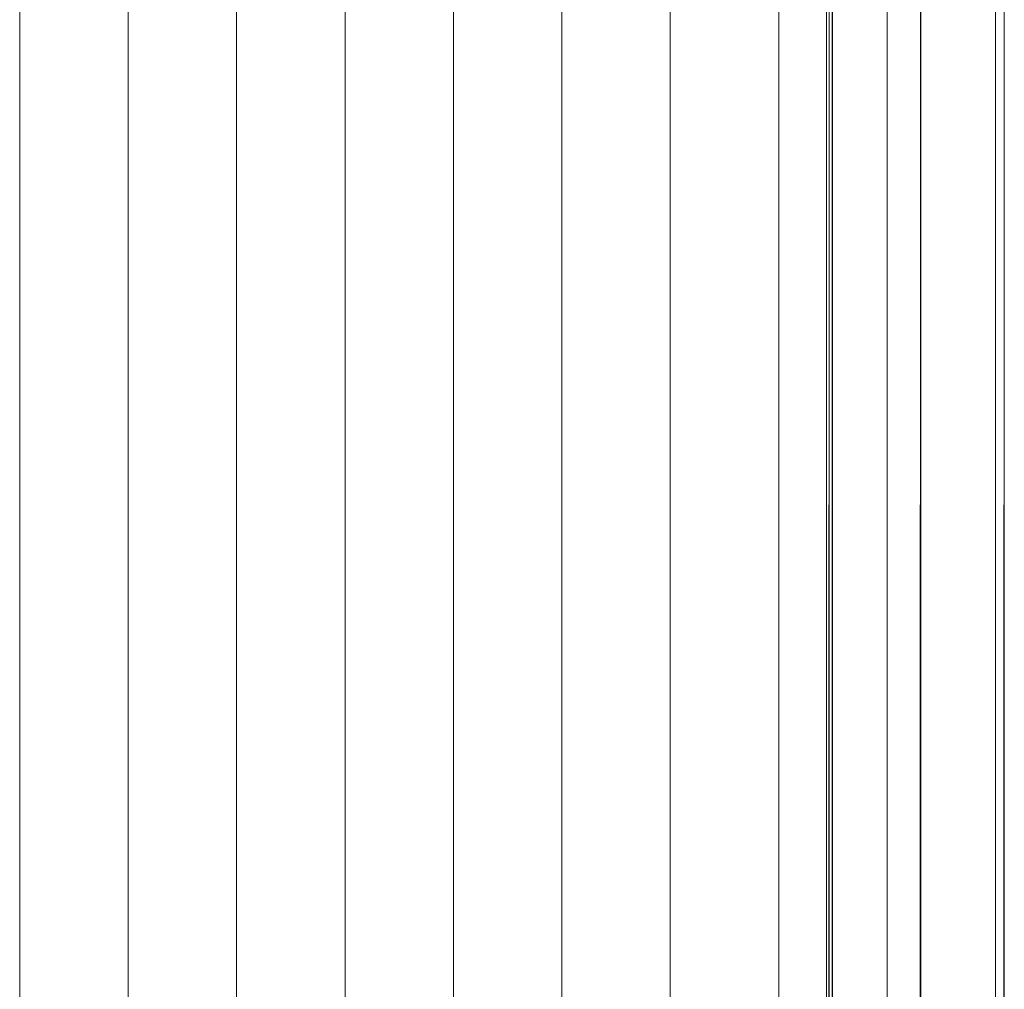
# Paper-space layout 'Sht-3' of a CAD drawing. Units: millimetres. Extents: x -3805 to 4353, y -3222 to 3336.
# Drawn here: x 1888 to 1913, y 1841 to 1866 of the extents above; entities that cross this region are included whole.
import ezdxf

# ---------------------------------------------------------------- set-up
doc = ezdxf.new("R2010")
doc.units = ezdxf.units.MM
doc.layers.add('EF-Roof-Timber 90x21mm', color=7, linetype='Continuous', lineweight=5)
doc.layers.add('Working-None', color=7, linetype='Continuous', lineweight=5)

# ---------------------------------------------------------------- blocks, each defined once
blk = doc.blocks.new('Group')
at = {"layer": 'EF-Roof-Timber 90x21mm', "color": 7, "linetype": 'Continuous', "lineweight": 5, "transparency": 33554687}
for p, q in [((1887.993, 703.928), (1887.993, 1887.928)), ((1890.795, 703.928), (1890.795, 1887.928)), ((1893.597, 703.928), (1893.597, 1887.928)), ((1896.399, 703.928), (1896.399, 1887.928)), ((1899.201, 703.928), (1899.201, 1887.928)), ((1902.003, 703.928), (1902.003, 1887.928)), ((1904.805, 703.928), (1904.805, 1887.928)), ((1907.607, 703.928), (1907.607, 1887.928)), ((1908.839, 1887.928), (1908.839, 703.928)), ((1908.85, 1790.931), (1908.839, 1887.928)), ((1908.916, 1887.928), (1908.881, 1791.48)), ((1908.9, 1791.63), (1908.916, 1887.928)), ((1908.994, 1887.928), (1908.972, 1792.006)), ((1908.994, 1792.097), (1908.994, 1887.928)), ((1910.409, 1794.734), (1910.409, 1887.928)), ((1911.245, 1795.697), (1911.279, 1887.928)), ((1911.279, 1887.928), (1911.279, 1795.709)), ((1913.211, 1795.88), (1913.211, 1887.928)), ((1913.435, 1887.928), (1913.416, 1795.707)), ((1913.435, 1795.695), (1913.435, 1887.928))]:
    blk.add_line(p, q, dxfattribs=at)

psp = doc.layouts.new('Sht-3')

# ---------------------------------------------------------------- block references
at = {"layer": 'Working-None'}
psp.add_blockref('Group', (0, 0), dxfattribs=at)

doc.saveas('drawing.dxf')
